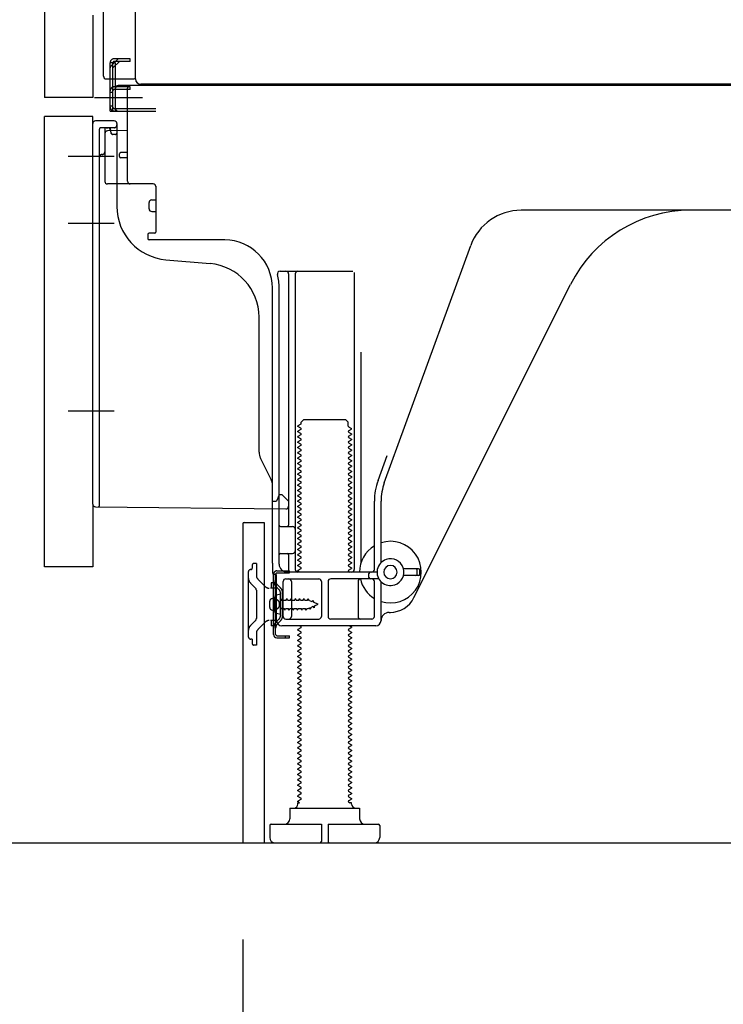
# Model space of a CAD drawing. Extents: x 84007 to 110129, y -32850 to -24450.
# Drawn here: x 106592 to 106854, y -31057 to -30690 of the extents above; entities that cross this region are included whole.
import ezdxf

# ---------------------------------------------------------------- set-up
doc = ezdxf.new("R2010")
doc.units = 0
doc.header["$LTSCALE"] = 50
doc.header["$MEASUREMENT"] = 0
for name, pattern in [('CENTERLINE', [30, 24, -1.5, 3, -1.5]), ('HIDDEN', [0.375, 0.25, -0.125]), ('HIDDENNEW0', [4.5, 3, -1.5]), ('PHANTOM', [2.5, 1.25, -0.25, 0.25, -0.25, 0.25, -0.25])]:
    doc.linetypes.add(name, pattern=pattern)
doc.layers.get('0').update_dxf_attribs({"linetype": 'CONTINUOUS'})
for name, color, linetype in [('111-壁仕上', 3, 'CONTINUOUS'), ('121-キャビネット（中）', 253, 'HIDDEN'), ('150-機器', 8, 'CONTINUOUS'), ('166-寸法B', 11, 'CONTINUOUS')]:
    doc.layers.add(name, color=color, linetype=linetype)
doc.styles.add('KH001', font='txt')
doc.dimstyles.new('KH1xx030', dxfattribs={"dimscale": 30, "dimtxt": 2, "dimasz": 0.6, "dimexe": 0.3, "dimexo": 1.2, "dimgap": 0.5, "dimtad": 3, "dimdec": 1, "dimdsep": 46, "dimlunit": 6, "dimtxsty": 'KH001', "dimblk": 'DOT', "dimcen": 1, "dimdle": 1, "dimclrd": 256, "dimclre": 256, "dimclrt": 256, "dimadec": 0, "dimazin": 0, "dimtfac": 1, "dimtdec": 1, "dimtix": 1, "dimtmove": 2, "dimatfit": 3, "dimldrblk": 'CLOSEDBLANK', "dimfxl": 1, "dimtolj": 1, "dimtzin": 0, "dimlwd": -1, "dimlwe": -1, "dimarcsym": 0})

# ---------------------------------------------------------------- blocks, each defined once
blk = doc.blocks.new('_Dot')
at = {"color": 0, "linetype": 'ByBlock', "lineweight": -2}
blk.add_line((-0.5, 0), (-1, 0), dxfattribs=at)
at = {"color": 0, "linetype": 'ByBlock', "const_width": 0.5}
blk.add_lwpolyline([(-0.25, 0, 1), (0.25, 0, 1)], format="xyb", close=True, dxfattribs=at)
blk = doc.blocks.new('*D138')
at = {"layer": '166-寸法B', "transparency": 16777216}
for p, q in [((106674.78, -31032.95), (106674.78, -31663.31)), ((107240.78, -31068.95), (107240.78, -31663.31)), ((107222.78, -31654.31), (106692.78, -31654.31))]:
    blk.add_line(p, q, dxfattribs=at)
at = {"layer": '166-寸法B', "transparency": 16777216, "xscale": 18, "yscale": 18, "zscale": 18, "rotation": 180}
blk.add_blockref('_Dot', (106674.78, -31654.31), dxfattribs=at)
at = {"layer": '166-寸法B', "transparency": 16777216, "xscale": 18, "yscale": 18, "zscale": 18}
blk.add_blockref('_Dot', (107240.78, -31654.31), dxfattribs=at)
at = {"layer": '166-寸法B', "transparency": 16777216, "insert": (106957.78, -31609.31), "char_height": 60, "attachment_point": 5, "style": 'KH001'}
blk.add_mtext('\\A1;566', dxfattribs=at)
blk = doc.blocks.new('_ClosedBlank')
at = {"color": 0, "linetype": 'ByBlock', "lineweight": -2}
for p, q in [((-1, 0.167), (0, 0)), ((-1, 0.167), (-1, -0.167)), ((0, 0), (-1, -0.167))]:
    blk.add_line(p, q, dxfattribs=at)
blk = doc.blocks.new('*D146')
at = {"layer": '166-寸法B', "transparency": 16777216}
for p, q in [((106829.78, -29576.95), (106141.2, -29576.95)), ((106150.2, -30978.95), (106150.2, -29594.95)), ((106555.31, -30996.95), (106141.2, -30996.95))]:
    blk.add_line(p, q, dxfattribs=at)
at = {"layer": '166-寸法B', "transparency": 16777216, "xscale": 18, "yscale": 18, "zscale": 18}
for p, rotation in [((106150.2, -29576.95), 90), ((106150.2, -30996.95), 270)]:
    blk.add_blockref('_Dot', p, dxfattribs=dict(at, rotation=rotation))
at = {"layer": '166-寸法B', "transparency": 16777216, "insert": (106099.89, -30286.95), "char_height": 60, "attachment_point": 5, "rotation": 90, "style": 'KH001'}
blk.add_mtext('\\A1;1,420(1470)', dxfattribs=at)
blk = doc.blocks.new('*D148')
at = {"layer": '166-寸法B', "transparency": 16777216}
for p, q in [((106564.78, -30893.95), (106411.2, -30893.95)), ((106420.2, -30978.95), (106420.2, -30911.95)), ((106555.31, -30996.95), (106411.2, -30996.95)), ((106420.2, -30996.95), (106420.2, -31335.33))]:
    blk.add_line(p, q, dxfattribs=at)
at = {"layer": '166-寸法B', "transparency": 16777216, "xscale": 18, "yscale": 18, "zscale": 18}
for p, rotation in [((106420.2, -30893.95), 90), ((106420.2, -30996.95), 270)]:
    blk.add_blockref('_Dot', p, dxfattribs=dict(at, rotation=rotation))
at = {"layer": '166-寸法B', "transparency": 16777216, "insert": (106370.19, -31177.29), "char_height": 60, "attachment_point": 5, "rotation": 90, "style": 'KH001'}
blk.add_mtext('\\A1;103(153)', dxfattribs=at)
blk = doc.blocks.new('*D149')
at = {"layer": '166-寸法B', "transparency": 16777216}
for p, q in [((106554.78, -30176.95), (106411.2, -30176.95)), ((106420.2, -30875.95), (106420.2, -30194.95)), ((106564.78, -30893.95), (106411.2, -30893.95))]:
    blk.add_line(p, q, dxfattribs=at)
at = {"layer": '166-寸法B', "transparency": 16777216, "xscale": 18, "yscale": 18, "zscale": 18}
for p, rotation in [((106420.2, -30176.95), 90), ((106420.2, -30893.95), 270)]:
    blk.add_blockref('_Dot', p, dxfattribs=dict(at, rotation=rotation))
at = {"layer": '166-寸法B', "transparency": 16777216, "insert": (106375.2, -30535.45), "char_height": 60, "attachment_point": 5, "rotation": 90, "style": 'KH001'}
blk.add_mtext('\\A1;717', dxfattribs=at)

msp = doc.modelspace()

# ---------------------------------------------------------------- linework, layer by layer
at = {"layer": '111-壁仕上', "ltscale": 2}
msp.add_lwpolyline([(106425.28, -30996.95), (107240.78, -30996.95), (107240.78, -28596.95), (106425.28, -28596.95)], dxfattribs=at)
at = {"layer": '121-キャビネット（中）', "linetype": 'Continuous', "ltscale": 2}
msp.add_line((106693.78, -30996.95), (107240.78, -30996.95), dxfattribs=at)
at = {"layer": '150-機器', "color": 13, "linetype": 'Continuous'}
for p, q in [((106634.75, -30711.96), (106634.75, -30185.46)), ((106600.78, -30211.95), (106600.78, -30718.95)), ((106622.78, -30710.95), (106622.78, -30559.4)), ((106623.78, -30711.95), (106634.28, -30711.95)), ((106625.28, -30723.95), (106625.28, -30711.95)), ((106626.28, -30723.95), (106626.28, -30711.95)), ((106627.28, -30723.95), (106627.28, -30711.95)), ((106632.78, -30714.95), (106627.28, -30714.95)), ((106627.28, -30722.95), (106627.28, -30715.45)), ((106632.78, -30715.95), (106627.28, -30715.95)), ((106632.78, -30714.45), (106628.28, -30714.45)), ((106631.78, -30750.15), (106631.78, -30715.45)), ((107166.78, -30714.45), (106632.78, -30714.45)), ((106632.78, -30715.95), (106632.78, -30714.95)), ((107168.91, -30713.96), (106636.75, -30713.96)), ((106625.28, -30721.95), (106626.28, -30721.95)), ((106627.28, -30722.95), (106642.28, -30722.95)), ((106600.78, -30893.95), (106600.78, -30725.95)), ((106625.28, -30723.95), (106627.28, -30723.95)), ((106626.78, -30723.95), (106642.28, -30723.95)), ((106628.28, -30723.95), (106631.78, -30723.95)), ((106618.78, -30870.56), (106618.78, -30728.65)), ((106626.78, -30727.65), (106619.78, -30727.65)), ((106627.78, -30728.65), (106627.78, -30759.49)), ((106623.29, -30732.38), (106623.29, -30750.15)), ((106631.78, -30731.15), (106624.26, -30731.38)), ((106625.42, -30730.99), (106625.49, -30731.36)), ((106628.78, -30740.95), (106628.78, -30739.95)), ((106631.78, -30739.45), (106629.28, -30739.45)), ((106631.78, -30741.45), (106629.28, -30741.45)), ((106623.28, -30747.33), (106623.28, -30750.44)), ((106641.29, -30751.15), (106624.29, -30751.15)), ((106642.29, -30752.02), (106642.29, -30769.15)), ((106639.79, -30760.41), (106639.79, -30758.11)), ((106640.79, -30757.11), (106642.29, -30757.11)), ((106640.79, -30761.41), (106642.29, -30761.41)), ((106899.78, -30760.95), (106778.51, -30760.95)), ((106639.29, -30769.95), (106639.29, -30771.45)), ((106641.99, -30769.45), (106639.79, -30769.45)), ((106668.06, -30771.95), (106639.79, -30771.95)), ((106727.49, -30862.64), (106759.71, -30774.11)), ((106646.05, -30779.42), (106662.52, -30780.85)), ((106688.63, -30783.7), (106715.79, -30783.7)), ((106691.79, -30784.7), (106691.79, -30878.45)), ((106694.29, -30784.7), (106694.29, -30894.95)), ((106716.29, -30784.2), (106716.29, -30894.95)), ((106738.55, -30905.42), (106796.97, -30788.59)), ((106685.78, -30892.54), (106685.78, -30789.95)), ((106688.28, -30892.95), (106688.28, -30789.95)), ((106680.78, -30851.22), (106680.78, -30800.78)), ((106718.79, -30813.93), (106718.79, -30892.6)), ((106696.37, -30840.7), (106695.28, -30841.33)), ((106696.51, -30839.95), (106697.51, -30838.95)), ((106696.51, -30840.45), (106696.51, -30839.95)), ((106697.51, -30838.95), (106713.06, -30838.95)), ((106714.06, -30839.95), (106713.06, -30838.95)), ((106714.06, -30841.45), (106714.06, -30839.95)), ((106695.28, -30841.58), (106695.28, -30841.33)), ((106696.37, -30842.2), (106695.28, -30841.58)), ((106696.37, -30842.7), (106695.28, -30843.33)), ((106695.28, -30843.58), (106695.28, -30843.33)), ((106696.37, -30844.2), (106695.28, -30843.58)), ((106714.2, -30841.7), (106715.28, -30842.33)), ((106714.2, -30843.2), (106715.28, -30842.58)), ((106714.2, -30843.7), (106715.28, -30844.33)), ((106714.2, -30845.2), (106715.28, -30844.58)), ((106715.28, -30842.58), (106715.28, -30842.33)), ((106715.28, -30844.33), (106715.28, -30844.58)), ((106696.37, -30844.7), (106695.28, -30845.33)), ((106695.28, -30845.58), (106695.28, -30845.33)), ((106696.37, -30846.2), (106695.28, -30845.58)), ((106696.37, -30846.7), (106695.28, -30847.33)), ((106695.28, -30847.58), (106695.28, -30847.33)), ((106696.37, -30848.2), (106695.28, -30847.58)), ((106714.2, -30845.7), (106715.28, -30846.33)), ((106714.2, -30847.2), (106715.28, -30846.58)), ((106714.2, -30847.7), (106715.28, -30848.33)), ((106715.28, -30846.33), (106715.28, -30846.58)), ((106696.37, -30848.7), (106695.28, -30849.33)), ((106695.28, -30849.58), (106695.28, -30849.33)), ((106696.37, -30850.2), (106695.28, -30849.58)), ((106696.37, -30850.7), (106695.28, -30851.33)), ((106695.28, -30851.58), (106695.28, -30851.33)), ((106696.37, -30852.2), (106695.28, -30851.58)), ((106714.2, -30849.2), (106715.28, -30848.58)), ((106714.2, -30849.7), (106715.28, -30850.33)), ((106714.2, -30851.2), (106715.28, -30850.58)), ((106714.2, -30851.7), (106715.28, -30852.33)), ((106715.28, -30848.33), (106715.28, -30848.58)), ((106715.28, -30850.33), (106715.28, -30850.58)), ((106685.26, -30861.35), (106681.31, -30853.46)), ((106696.37, -30852.7), (106695.28, -30853.33)), ((106695.28, -30853.58), (106695.28, -30853.33)), ((106696.37, -30854.2), (106695.28, -30853.58)), ((106696.37, -30854.7), (106695.28, -30855.33)), ((106695.28, -30855.58), (106695.28, -30855.33)), ((106696.37, -30856.2), (106695.28, -30855.58)), ((106714.2, -30853.2), (106715.28, -30852.58)), ((106714.2, -30853.7), (106715.28, -30854.33)), ((106714.2, -30855.2), (106715.28, -30854.58)), ((106715.28, -30852.33), (106715.28, -30852.58)), ((106715.28, -30854.33), (106715.28, -30854.58)), ((106725.14, -30861.78), (106728.53, -30852.46)), ((106696.37, -30856.7), (106695.28, -30857.33)), ((106695.28, -30857.58), (106695.28, -30857.33)), ((106696.37, -30858.2), (106695.28, -30857.58)), ((106696.37, -30858.7), (106695.28, -30859.33)), ((106714.2, -30855.7), (106715.28, -30856.33)), ((106714.2, -30857.2), (106715.28, -30856.58)), ((106714.2, -30857.7), (106715.28, -30858.33)), ((106714.2, -30859.2), (106715.28, -30858.58)), ((106715.28, -30856.33), (106715.28, -30856.58)), ((106715.28, -30858.33), (106715.28, -30858.58)), ((106695.28, -30859.58), (106695.28, -30859.33)), ((106696.37, -30860.2), (106695.28, -30859.58)), ((106696.37, -30860.7), (106695.28, -30861.33)), ((106695.28, -30861.58), (106695.28, -30861.33)), ((106696.37, -30862.2), (106695.28, -30861.58)), ((106696.37, -30862.7), (106695.28, -30863.33)), ((106714.2, -30859.7), (106715.28, -30860.33)), ((106714.2, -30861.2), (106715.28, -30860.58)), ((106714.2, -30861.7), (106715.28, -30862.33)), ((106714.2, -30863.2), (106715.28, -30862.58)), ((106715.28, -30860.33), (106715.28, -30860.58)), ((106715.28, -30862.33), (106715.28, -30862.58)), ((106685.78, -30869.45), (106685.78, -30863.58)), ((106695.28, -30863.58), (106695.28, -30863.33)), ((106696.37, -30864.2), (106695.28, -30863.58)), ((106696.37, -30864.7), (106695.28, -30865.33)), ((106695.28, -30865.58), (106695.28, -30865.33)), ((106696.37, -30866.2), (106695.28, -30865.58)), ((106714.2, -30863.7), (106715.28, -30864.33)), ((106714.2, -30865.2), (106715.28, -30864.58)), ((106714.2, -30865.7), (106715.28, -30866.33)), ((106714.2, -30867.2), (106715.28, -30866.58)), ((106715.28, -30864.33), (106715.28, -30864.58)), ((106715.28, -30866.33), (106715.28, -30866.58)), ((106685.78, -30869.45), (106687.28, -30869.45)), ((106687.74, -30868.3), (106687.28, -30869.45)), ((106688.28, -30866.95), (106687.74, -30868.3)), ((106688.28, -30866.95), (106689.28, -30866.95)), ((106689.28, -30866.95), (106691.78, -30869.45)), ((106691.78, -30869.45), (106691.78, -30871.39)), ((106696.37, -30866.7), (106695.28, -30867.33)), ((106695.28, -30867.58), (106695.28, -30867.33)), ((106696.37, -30868.2), (106695.28, -30867.58)), ((106696.37, -30868.7), (106695.28, -30869.33)), ((106695.28, -30869.58), (106695.28, -30869.33)), ((106696.37, -30870.2), (106695.28, -30869.58)), ((106714.2, -30867.7), (106715.28, -30868.33)), ((106714.2, -30869.2), (106715.28, -30868.58)), ((106714.2, -30869.7), (106715.28, -30870.33)), ((106715.28, -30868.33), (106715.28, -30868.58)), ((106723.79, -30894.95), (106723.79, -30869.48)), ((106726.29, -30892.38), (106726.29, -30869.48)), ((106619.77, -30871.56), (106690.77, -30872.39)), ((106696.37, -30870.7), (106695.28, -30871.33)), ((106695.28, -30871.58), (106695.28, -30871.33)), ((106696.37, -30872.2), (106695.28, -30871.58)), ((106696.37, -30872.7), (106695.28, -30873.33)), ((106695.28, -30873.58), (106695.28, -30873.33)), ((106696.37, -30874.2), (106695.28, -30873.58)), ((106714.2, -30871.2), (106715.28, -30870.58)), ((106714.2, -30871.7), (106715.28, -30872.33)), ((106714.2, -30873.2), (106715.28, -30872.58)), ((106714.2, -30873.7), (106715.28, -30874.33)), ((106715.28, -30870.33), (106715.28, -30870.58)), ((106715.28, -30872.33), (106715.28, -30872.58)), ((106675.28, -30877.45), (106682.68, -30877.45)), ((106682.68, -30877.45), (106682.68, -30996.95)), ((106696.37, -30874.7), (106695.28, -30875.33)), ((106695.28, -30875.58), (106695.28, -30875.33)), ((106696.37, -30876.2), (106695.28, -30875.58)), ((106696.37, -30876.7), (106695.28, -30877.33)), ((106695.28, -30877.58), (106695.28, -30877.33)), ((106696.37, -30878.2), (106695.28, -30877.58)), ((106714.2, -30875.2), (106715.28, -30874.58)), ((106714.2, -30875.7), (106715.28, -30876.33)), ((106714.2, -30877.2), (106715.28, -30876.58)), ((106715.28, -30874.33), (106715.28, -30874.58)), ((106715.28, -30876.33), (106715.28, -30876.58)), ((106674.78, -30877.95), (106674.78, -30996.95)), ((106688.78, -30878.95), (106693.29, -30878.95)), ((106696.37, -30878.7), (106695.28, -30879.33)), ((106695.28, -30879.58), (106695.28, -30879.33)), ((106696.37, -30880.2), (106695.28, -30879.58)), ((106696.37, -30880.7), (106695.28, -30881.33)), ((106714.2, -30877.7), (106715.28, -30878.33)), ((106714.2, -30879.2), (106715.28, -30878.58)), ((106714.2, -30879.7), (106715.28, -30880.33)), ((106714.2, -30881.2), (106715.28, -30880.58)), ((106715.28, -30878.33), (106715.28, -30878.58)), ((106715.28, -30880.33), (106715.28, -30880.58)), ((106688.28, -30885.95), (106688.28, -30881.95)), ((106695.28, -30881.58), (106695.28, -30881.33)), ((106696.37, -30882.2), (106695.28, -30881.58)), ((106696.37, -30882.7), (106695.28, -30883.33)), ((106695.28, -30883.58), (106695.28, -30883.33)), ((106696.37, -30884.2), (106695.28, -30883.58)), ((106696.37, -30884.7), (106695.28, -30885.33)), ((106714.2, -30881.7), (106715.28, -30882.33)), ((106714.2, -30883.2), (106715.28, -30882.58)), ((106714.2, -30883.7), (106715.28, -30884.33)), ((106714.2, -30885.2), (106715.28, -30884.58)), ((106715.28, -30882.33), (106715.28, -30882.58)), ((106715.28, -30884.33), (106715.28, -30884.58)), ((106695.28, -30885.58), (106695.28, -30885.33)), ((106696.37, -30886.2), (106695.28, -30885.58)), ((106696.37, -30886.7), (106695.28, -30887.33)), ((106695.28, -30887.58), (106695.28, -30887.33)), ((106696.37, -30888.2), (106695.28, -30887.58)), ((106714.2, -30885.7), (106715.28, -30886.33)), ((106714.2, -30887.2), (106715.28, -30886.58)), ((106714.2, -30887.7), (106715.28, -30888.33)), ((106714.2, -30889.2), (106715.28, -30888.58)), ((106715.28, -30886.33), (106715.28, -30886.58)), ((106715.28, -30888.33), (106715.28, -30888.58)), ((106688.78, -30888.95), (106693.29, -30888.95)), ((106691.79, -30889.45), (106691.79, -30895.45)), ((106696.37, -30888.7), (106695.28, -30889.33)), ((106695.28, -30889.58), (106695.28, -30889.33)), ((106696.37, -30890.2), (106695.28, -30889.58)), ((106696.37, -30890.7), (106695.28, -30891.33)), ((106695.28, -30891.58), (106695.28, -30891.33)), ((106696.37, -30892.2), (106695.28, -30891.58)), ((106714.2, -30889.7), (106715.28, -30890.33)), ((106714.2, -30891.2), (106715.28, -30890.58)), ((106714.2, -30891.7), (106715.28, -30892.33)), ((106715.28, -30890.33), (106715.28, -30890.58)), ((106715.28, -30892.33), (106715.28, -30892.58)), ((106685.78, -30892.54), (106685.78, -30896.15)), ((106724.78, -30895.95), (106691.28, -30895.95)), ((106696.37, -30892.7), (106695.28, -30893.33)), ((106695.28, -30893.58), (106695.28, -30893.33)), ((106696.37, -30894.2), (106695.28, -30893.58)), ((106696.37, -30894.7), (106695.28, -30895.33)), ((106695.28, -30895.58), (106695.28, -30895.33)), ((106695.93, -30895.95), (106695.28, -30895.58)), ((106714.2, -30893.2), (106715.28, -30892.58)), ((106714.2, -30893.7), (106715.28, -30894.33)), ((106714.2, -30895.2), (106715.28, -30894.58)), ((106714.2, -30895.7), (106714.64, -30895.95)), ((106715.28, -30894.33), (106715.28, -30894.58)), ((106740.28, -30894.7), (106734.63, -30894.7)), ((106739.78, -30896.7), (106739.78, -30895.2)), ((106740.78, -30896.7), (106740.78, -30895.2)), ((106686.18, -30919.15), (106686.18, -30896.75)), ((106686.18, -30896.75), (106686.98, -30896.75)), ((106686.28, -30896.65), (106686.78, -30896.65)), ((106686.98, -30899.11), (106686.98, -30896.75)), ((106686.98, -30916.79), (106686.98, -30899.11)), ((106687.28, -30913.95), (106687.28, -30897.15)), ((106689.78, -30912.45), (106689.78, -30899.45)), ((106690.78, -30898.45), (106703.04, -30898.45)), ((106692.86, -30899.45), (106692.86, -30912.45)), ((106704.04, -30899.45), (106704.04, -30912.45)), ((106706.54, -30899.45), (106706.54, -30912.45)), ((106725.45, -30898.45), (106707.54, -30898.45)), ((106717.72, -30899.45), (106717.72, -30912.45)), ((106721.78, -30897.95), (106721.78, -30896.45)), ((106723.79, -30912.45), (106723.79, -30899.45)), ((106726.29, -30913.95), (106726.29, -30899.52)), ((106740.28, -30897.2), (106734.63, -30897.2)), ((106684.78, -30909.1), (106684.78, -30906.8)), ((106685.78, -30905.8), (106687.28, -30905.8)), ((106688.78, -30904.2), (106686.83, -30904.7)), ((106688.78, -30911.7), (106688.78, -30904.2)), ((106685.78, -30910.1), (106687.28, -30910.1)), ((106688.78, -30911.7), (106686.83, -30911.2)), ((106690.78, -30913.45), (106703.04, -30913.45)), ((106722.79, -30913.45), (106707.54, -30913.45)), ((106729.29, -30910.95), (106729.78, -30910.95)), ((106686.98, -30919.15), (106686.98, -30916.79)), ((106724.29, -30915.95), (106689.28, -30915.95)), ((106696.37, -30916.7), (106695.28, -30917.33)), ((106695.28, -30917.58), (106695.28, -30917.33)), ((106696.37, -30918.2), (106695.28, -30917.58)), ((106696.37, -30916.2), (106695.93, -30915.95)), ((106714.2, -30917.2), (106715.28, -30916.58)), ((106714.2, -30917.7), (106715.28, -30918.33)), ((106714.64, -30915.95), (106715.28, -30916.33)), ((106715.28, -30916.33), (106715.28, -30916.58)), ((106687.48, -30919.65), (106692.18, -30919.65)), ((106687.48, -30920.45), (106692.18, -30920.45)), ((106690.68, -30920.45), (106690.68, -30919.65)), ((106692.18, -30920.45), (106692.18, -30919.65)), ((106696.37, -30918.7), (106695.28, -30919.33)), ((106695.28, -30919.58), (106695.28, -30919.33)), ((106696.37, -30920.2), (106695.28, -30919.58)), ((106696.37, -30920.7), (106695.28, -30921.33)), ((106695.28, -30921.58), (106695.28, -30921.33)), ((106696.37, -30922.2), (106695.28, -30921.58)), ((106714.2, -30919.2), (106715.28, -30918.58)), ((106714.2, -30919.7), (106715.28, -30920.33)), ((106714.2, -30921.2), (106715.28, -30920.58)), ((106714.2, -30921.7), (106715.28, -30922.33)), ((106715.28, -30918.33), (106715.28, -30918.58)), ((106715.28, -30920.33), (106715.28, -30920.58)), ((106696.37, -30922.7), (106695.28, -30923.33)), ((106695.28, -30923.58), (106695.28, -30923.33)), ((106696.37, -30924.2), (106695.28, -30923.58)), ((106696.37, -30924.7), (106695.28, -30925.33)), ((106695.28, -30925.58), (106695.28, -30925.33)), ((106714.2, -30923.2), (106715.28, -30922.58)), ((106714.2, -30923.7), (106715.28, -30924.33)), ((106714.2, -30925.2), (106715.28, -30924.58)), ((106715.28, -30922.33), (106715.28, -30922.58)), ((106715.28, -30924.33), (106715.28, -30924.58)), ((106696.37, -30926.2), (106695.28, -30925.58)), ((106696.37, -30926.7), (106695.28, -30927.33)), ((106695.28, -30927.58), (106695.28, -30927.33)), ((106696.37, -30928.2), (106695.28, -30927.58)), ((106696.37, -30928.7), (106695.28, -30929.33)), ((106714.2, -30925.7), (106715.28, -30926.33)), ((106714.2, -30927.2), (106715.28, -30926.58)), ((106714.2, -30927.7), (106715.28, -30928.33)), ((106714.2, -30929.2), (106715.28, -30928.58)), ((106715.28, -30926.33), (106715.28, -30926.58)), ((106715.28, -30928.33), (106715.28, -30928.58)), ((106695.28, -30929.58), (106695.28, -30929.33)), ((106696.37, -30930.2), (106695.28, -30929.58)), ((106696.37, -30930.7), (106695.28, -30931.33)), ((106695.28, -30931.58), (106695.28, -30931.33)), ((106696.37, -30932.2), (106695.28, -30931.58)), ((106696.37, -30932.7), (106695.28, -30933.33)), ((106714.2, -30929.7), (106715.28, -30930.33)), ((106714.2, -30931.2), (106715.28, -30930.58)), ((106714.2, -30931.7), (106715.28, -30932.33)), ((106714.2, -30933.2), (106715.28, -30932.58)), ((106715.28, -30930.33), (106715.28, -30930.58)), ((106715.28, -30932.33), (106715.28, -30932.58)), ((106695.28, -30933.58), (106695.28, -30933.33)), ((106696.37, -30934.2), (106695.28, -30933.58)), ((106696.37, -30934.7), (106695.28, -30935.33)), ((106695.28, -30935.58), (106695.28, -30935.33)), ((106696.37, -30936.2), (106695.28, -30935.58)), ((106714.2, -30933.7), (106715.28, -30934.33)), ((106714.2, -30935.2), (106715.28, -30934.58)), ((106714.2, -30935.7), (106715.28, -30936.33)), ((106715.28, -30934.33), (106715.28, -30934.58)), ((106715.28, -30936.33), (106715.28, -30936.58)), ((106696.37, -30936.7), (106695.28, -30937.33)), ((106695.28, -30937.58), (106695.28, -30937.33)), ((106696.37, -30938.2), (106695.28, -30937.58)), ((106696.37, -30938.7), (106695.28, -30939.33)), ((106695.28, -30939.58), (106695.28, -30939.33)), ((106696.37, -30940.2), (106695.28, -30939.58)), ((106714.2, -30937.2), (106715.28, -30936.58)), ((106714.2, -30937.7), (106715.28, -30938.33)), ((106714.2, -30939.2), (106715.28, -30938.58)), ((106714.2, -30939.7), (106715.28, -30940.33)), ((106715.28, -30938.33), (106715.28, -30938.58)), ((106696.37, -30940.7), (106695.28, -30941.33)), ((106695.28, -30941.58), (106695.28, -30941.33)), ((106696.37, -30942.2), (106695.28, -30941.58)), ((106696.37, -30942.7), (106695.28, -30943.33)), ((106695.28, -30943.58), (106695.28, -30943.33)), ((106696.37, -30944.2), (106695.28, -30943.58)), ((106714.2, -30941.2), (106715.28, -30940.58)), ((106714.2, -30941.7), (106715.28, -30942.33)), ((106714.2, -30943.2), (106715.28, -30942.58)), ((106714.2, -30943.7), (106715.28, -30944.33)), ((106715.28, -30940.33), (106715.28, -30940.58)), ((106715.28, -30942.33), (106715.28, -30942.58)), ((106696.37, -30944.7), (106695.28, -30945.33)), ((106695.28, -30945.58), (106695.28, -30945.33)), ((106696.37, -30946.2), (106695.28, -30945.58)), ((106696.37, -30946.7), (106695.28, -30947.33)), ((106695.28, -30947.58), (106695.28, -30947.33)), ((106714.2, -30945.2), (106715.28, -30944.58)), ((106714.2, -30945.7), (106715.28, -30946.33)), ((106714.2, -30947.2), (106715.28, -30946.58)), ((106715.28, -30944.33), (106715.28, -30944.58)), ((106715.28, -30946.33), (106715.28, -30946.58)), ((106696.37, -30948.2), (106695.28, -30947.58)), ((106696.37, -30948.7), (106695.28, -30949.33)), ((106695.28, -30949.58), (106695.28, -30949.33)), ((106696.37, -30950.2), (106695.28, -30949.58)), ((106696.37, -30950.7), (106695.28, -30951.33)), ((106714.2, -30947.7), (106715.28, -30948.33)), ((106714.2, -30949.2), (106715.28, -30948.58)), ((106714.2, -30949.7), (106715.28, -30950.33)), ((106714.2, -30951.2), (106715.28, -30950.58)), ((106715.28, -30948.33), (106715.28, -30948.58)), ((106715.28, -30950.33), (106715.28, -30950.58)), ((106695.28, -30951.58), (106695.28, -30951.33)), ((106696.37, -30952.2), (106695.28, -30951.58)), ((106696.37, -30952.7), (106695.28, -30953.33)), ((106695.28, -30953.58), (106695.28, -30953.33)), ((106696.37, -30954.2), (106695.28, -30953.58)), ((106696.37, -30954.7), (106695.28, -30955.33)), ((106714.2, -30951.7), (106715.28, -30952.33)), ((106714.2, -30953.2), (106715.28, -30952.58)), ((106714.2, -30953.7), (106715.28, -30954.33)), ((106714.2, -30955.2), (106715.28, -30954.58)), ((106715.28, -30952.33), (106715.28, -30952.58)), ((106715.28, -30954.33), (106715.28, -30954.58)), ((106695.28, -30955.58), (106695.28, -30955.33)), ((106696.37, -30956.2), (106695.28, -30955.58)), ((106696.37, -30956.7), (106695.28, -30957.33)), ((106695.28, -30957.58), (106695.28, -30957.33)), ((106696.37, -30958.2), (106695.28, -30957.58)), ((106714.2, -30955.7), (106715.28, -30956.33)), ((106714.2, -30957.2), (106715.28, -30956.58)), ((106714.2, -30957.7), (106715.28, -30958.33)), ((106715.28, -30956.33), (106715.28, -30956.58)), ((106715.28, -30958.33), (106715.28, -30958.58)), ((106696.37, -30958.7), (106695.28, -30959.33)), ((106695.28, -30959.58), (106695.28, -30959.33)), ((106696.37, -30960.2), (106695.28, -30959.58)), ((106696.37, -30960.7), (106695.28, -30961.33)), ((106695.28, -30961.58), (106695.28, -30961.33)), ((106696.37, -30962.2), (106695.28, -30961.58)), ((106714.2, -30959.2), (106715.28, -30958.58)), ((106714.2, -30959.7), (106715.28, -30960.33)), ((106714.2, -30961.2), (106715.28, -30960.58)), ((106714.2, -30961.7), (106715.28, -30962.33)), ((106715.28, -30960.33), (106715.28, -30960.58)), ((106696.37, -30962.7), (106695.28, -30963.33)), ((106695.28, -30963.58), (106695.28, -30963.33)), ((106696.37, -30964.2), (106695.28, -30963.58)), ((106696.37, -30964.7), (106695.28, -30965.33)), ((106695.28, -30965.58), (106695.28, -30965.33)), ((106696.37, -30966.2), (106695.28, -30965.58)), ((106714.2, -30963.2), (106715.28, -30962.58)), ((106714.2, -30963.7), (106715.28, -30964.33)), ((106714.2, -30965.2), (106715.28, -30964.58)), ((106714.2, -30965.7), (106715.28, -30966.33)), ((106715.28, -30962.33), (106715.28, -30962.58)), ((106715.28, -30964.33), (106715.28, -30964.58)), ((106696.37, -30966.7), (106695.28, -30967.33)), ((106695.28, -30967.58), (106695.28, -30967.33)), ((106696.37, -30968.2), (106695.28, -30967.58)), ((106696.37, -30968.7), (106695.28, -30969.33)), ((106695.28, -30969.58), (106695.28, -30969.33)), ((106714.2, -30967.2), (106715.28, -30966.58)), ((106714.2, -30967.7), (106715.28, -30968.33)), ((106714.2, -30969.2), (106715.28, -30968.58)), ((106715.28, -30966.33), (106715.28, -30966.58)), ((106715.28, -30968.33), (106715.28, -30968.58)), ((106696.37, -30970.2), (106695.28, -30969.58)), ((106696.37, -30970.7), (106695.28, -30971.33)), ((106695.28, -30971.58), (106695.28, -30971.33)), ((106696.37, -30972.2), (106695.28, -30971.58)), ((106696.37, -30972.7), (106695.28, -30973.33)), ((106714.2, -30969.7), (106715.28, -30970.33)), ((106714.2, -30971.2), (106715.28, -30970.58)), ((106714.2, -30971.7), (106715.28, -30972.33)), ((106714.2, -30973.2), (106715.28, -30972.58)), ((106715.28, -30970.33), (106715.28, -30970.58)), ((106715.28, -30972.33), (106715.28, -30972.58)), ((106695.28, -30973.58), (106695.28, -30973.33)), ((106696.37, -30974.2), (106695.28, -30973.58)), ((106696.37, -30974.7), (106695.28, -30975.33)), ((106695.28, -30975.58), (106695.28, -30975.33)), ((106696.37, -30976.2), (106695.28, -30975.58)), ((106696.37, -30976.7), (106695.28, -30977.33)), ((106714.2, -30973.7), (106715.28, -30974.33)), ((106714.2, -30975.2), (106715.28, -30974.58)), ((106714.2, -30975.7), (106715.28, -30976.33)), ((106714.2, -30977.2), (106715.28, -30976.58)), ((106715.28, -30974.33), (106715.28, -30974.58)), ((106715.28, -30976.33), (106715.28, -30976.58)), ((106695.28, -30977.58), (106695.28, -30977.33)), ((106696.37, -30978.2), (106695.28, -30977.58)), ((106696.37, -30978.7), (106695.28, -30979.33)), ((106695.28, -30979.58), (106695.28, -30979.33)), ((106696.37, -30980.2), (106695.28, -30979.58)), ((106714.2, -30977.7), (106715.28, -30978.33)), ((106714.2, -30979.2), (106715.28, -30978.58)), ((106714.2, -30979.7), (106715.28, -30980.33)), ((106715.28, -30978.33), (106715.28, -30978.58)), ((106715.28, -30980.33), (106715.28, -30980.58)), ((106692.28, -30983.95), (106718.28, -30983.95)), ((106692.28, -30983.95), (106692.28, -30987.95)), ((106696.37, -30980.7), (106695.28, -30981.33)), ((106695.28, -30981.58), (106695.28, -30981.33)), ((106695.93, -30981.95), (106695.28, -30981.58)), ((106695.28, -30982.45), (106695.28, -30981.95)), ((106695.28, -30981.95), (106695.93, -30981.95)), ((106714.2, -30981.2), (106715.28, -30980.58)), ((106714.2, -30981.7), (106714.63, -30981.95)), ((106715.28, -30981.95), (106714.63, -30981.95)), ((106715.28, -30982.45), (106715.28, -30981.95)), ((106718.28, -30983.95), (106718.28, -30987.95)), ((106684.78, -30990.45), (106684.78, -30994.95)), ((106685.28, -30989.95), (106704.03, -30989.95)), ((106704.03, -30989.95), (106704.03, -30996.45)), ((106706.53, -30989.95), (106706.53, -30996.45)), ((106706.53, -30989.95), (106725.28, -30989.95)), ((106725.78, -30990.45), (106725.78, -30994.95)), ((106674.78, -30996.95), (106682.68, -30996.95)), ((106686.78, -30996.95), (106723.78, -30996.95))]:
    msp.add_line(p, q, dxfattribs=at)
at = {"layer": '150-機器', "color": 13, "linetype": 'PHANTOM'}
for p, q in [((106618.78, -30688.24), (106618.78, -30718.95)), ((106618.78, -30718.95), (106600.78, -30718.95)), ((106618.78, -30725.95), (106600.78, -30725.95)), ((106618.78, -30728.65), (106618.78, -30725.95)), ((106618.78, -30870.56), (106618.78, -30893.95)), ((106618.78, -30893.95), (106600.78, -30893.95))]:
    msp.add_line(p, q, dxfattribs=at)
at = {"layer": '150-機器', "color": 13, "linetype": 'HIDDENNEW0'}
for p, q in [((106625.58, -30707.16), (106627.99, -30704.74)), ((106632.78, -30704.45), (106626.78, -30704.45)), ((106632.78, -30705.45), (106632.78, -30704.45)), ((106627.28, -30705.95), (106625.28, -30705.95)), ((106625.28, -30711.95), (106625.28, -30705.95)), ((106626.28, -30707.87), (106628.7, -30705.45)), ((106626.28, -30711.95), (106626.28, -30705.95)), ((106632.78, -30705.45), (106626.78, -30705.45)), ((106627.28, -30706.87), (106627.28, -30705.95)), ((106627.28, -30711.95), (106627.28, -30706.87)), ((106627.28, -30714.95), (106626.78, -30714.95)), ((106627.28, -30715.95), (106626.78, -30715.95)), ((106625.28, -30716.95), (106626.28, -30716.95)), ((106626.78, -30722.95), (106627.28, -30722.95)), ((106621.28, -30855.05), (106621.28, -30730.65)), ((106626.78, -30730.15), (106621.78, -30730.15)), ((106623.28, -30730.65), (106623.28, -30739.15)), ((106623.29, -30730.65), (106623.29, -30732.38)), ((106623.79, -30730.15), (106624.44, -30730.15)), ((106625.7, -30732.25), (106625.37, -30730.55)), ((106627.28, -30732.65), (106626.19, -30732.65)), ((106621.28, -30871.07), (106621.28, -30855.05)), ((106676.78, -30895.95), (106676.78, -30919.95)), ((106678.28, -30893.25), (106678.28, -30894.45)), ((106679.78, -30892.75), (106678.78, -30892.75)), ((106679.78, -30892.75), (106679.78, -30897.13)), ((106687.48, -30895.45), (106692.18, -30895.45)), ((106692.18, -30896.25), (106692.18, -30895.45)), ((106683.19, -30901.37), (106680.37, -30898.54)), ((106687.48, -30896.25), (106692.18, -30896.25)), ((106679.49, -30901.91), (106677.66, -30900.08)), ((106679.78, -30902.62), (106679.78, -30913.29)), ((106685.28, -30901.95), (106685.11, -30901.95)), ((106687.28, -30899.95), (106685.28, -30899.95)), ((106685.28, -30899.95), (106685.28, -30901.95)), ((106687.28, -30901.95), (106685.28, -30901.95)), ((106688.2, -30902.37), (106687.06, -30901.23)), ((106688.76, -30901.8), (106687.63, -30900.66)), ((106686.54, -30905.7), (106687.44, -30906.2)), ((106688.78, -30903.78), (106688.78, -30912.12)), ((106689.28, -30906.4), (106689.31, -30906.4)), ((106689.31, -30906.4), (106689.58, -30905.75)), ((106689.58, -30903.67), (106689.58, -30912.12)), ((106689.85, -30906.4), (106689.58, -30905.75)), ((106689.85, -30906.4), (106690.9, -30906.4)), ((106690.9, -30906.4), (106691.17, -30905.75)), ((106691.44, -30906.4), (106691.17, -30905.75)), ((106691.44, -30906.4), (106692.48, -30906.4)), ((106692.48, -30906.4), (106692.75, -30905.75)), ((106693.02, -30906.4), (106692.75, -30905.75)), ((106693.02, -30906.4), (106694.07, -30906.4)), ((106694.07, -30906.4), (106694.34, -30905.75)), ((106694.61, -30906.4), (106694.34, -30905.75)), ((106694.61, -30906.4), (106695.66, -30906.4)), ((106695.66, -30906.4), (106695.93, -30905.75)), ((106696.2, -30906.4), (106695.93, -30905.75)), ((106696.2, -30906.4), (106697.25, -30906.4)), ((106697.25, -30906.4), (106697.52, -30905.75)), ((106697.79, -30906.4), (106697.52, -30905.75)), ((106697.79, -30906.4), (106698.83, -30906.4)), ((106698.83, -30906.4), (106699.1, -30905.75)), ((106699.1, -30905.75), (106699.41, -30906.55)), ((106700.59, -30907.04), (106699.41, -30906.55)), ((106700.59, -30907.04), (106700.81, -30906.43)), ((106700.81, -30906.43), (106701.19, -30907.29)), ((106687.44, -30909.7), (106686.54, -30910.2)), ((106689.28, -30909.5), (106690.1, -30909.5)), ((106690.37, -30910.15), (106690.1, -30909.5)), ((106690.37, -30910.15), (106690.64, -30909.5)), ((106690.64, -30909.5), (106691.69, -30909.5)), ((106691.96, -30910.15), (106691.69, -30909.5)), ((106691.96, -30910.15), (106692.23, -30909.5)), ((106692.23, -30909.5), (106693.28, -30909.5)), ((106693.55, -30910.15), (106693.28, -30909.5)), ((106693.55, -30910.15), (106693.82, -30909.5)), ((106693.82, -30909.5), (106694.87, -30909.5)), ((106695.13, -30910.15), (106694.87, -30909.5)), ((106695.13, -30910.15), (106695.4, -30909.5)), ((106695.4, -30909.5), (106696.45, -30909.5)), ((106696.72, -30910.15), (106696.45, -30909.5)), ((106696.72, -30910.15), (106696.99, -30909.5)), ((106696.99, -30909.5), (106698.04, -30909.5)), ((106698.31, -30910.15), (106698.04, -30909.5)), ((106698.31, -30910.15), (106698.58, -30909.5)), ((106698.58, -30909.5), (106699.04, -30909.5)), ((106699.04, -30909.5), (106699.57, -30909.28)), ((106699.85, -30909.87), (106699.57, -30909.28)), ((106700.06, -30909.08), (106699.85, -30909.87)), ((106700.06, -30909.08), (106701.01, -30908.69)), ((106701.32, -30909.26), (106701.01, -30908.69)), ((106702.78, -30907.95), (106701.19, -30907.29)), ((106701.49, -30908.49), (106701.32, -30909.26)), ((106701.49, -30908.49), (106702.78, -30907.95)), ((106679.49, -30913.99), (106677.66, -30915.82)), ((106685.28, -30913.95), (106685.11, -30913.95)), ((106687.28, -30913.95), (106685.28, -30913.95)), ((106685.28, -30913.95), (106685.28, -30915.95)), ((106688.2, -30913.54), (106687.06, -30914.67)), ((106688.76, -30914.1), (106687.63, -30915.24)), ((106683.19, -30914.54), (106680.37, -30917.36)), ((106687.28, -30915.95), (106685.28, -30915.95)), ((106678.28, -30920.95), (106677.78, -30920.95)), ((106678.28, -30920.95), (106678.28, -30922.65)), ((106679.78, -30918.77), (106679.78, -30923.15)), ((106679.78, -30923.15), (106678.78, -30923.15))]:
    msp.add_line(p, q, dxfattribs=at)
at = {"layer": '150-機器', "color": 13, "linetype": 'CENTERLINE'}
for p, q in [((106619.45, -30718.95), (106633.85, -30718.95)), ((106630.15, -30718.95), (106637.35, -30718.95)), ((106626.78, -30740.95), (106609.59, -30740.95)), ((106626.78, -30765.95), (106609.59, -30765.95)), ((106626.78, -30835.95), (106609.59, -30835.95))]:
    msp.add_line(p, q, dxfattribs=at)
at = {"layer": '150-機器', "color": 13, "linetype": 'HIDDENNEW0'}
for centre, radius, start, end in [((106626.78, -30705.95), 1.5, 90.0006, 180.0003), ((106628.7, -30705.45), 1, 90.0003, 135.0001), ((106626.28, -30707.87), 1, 135.0001, 180.0004), ((106626.78, -30705.95), 0.5, 90.0006, 180.0003), ((106626.78, -30716.45), 1.5, 90, 180.0003), ((106626.78, -30716.45), 0.5, 90.0006, 180.0003), ((106626.78, -30722.45), 1.5, 180.0003, 270), ((106626.78, -30722.45), 0.5, 180.0003, 270), ((106621.78, -30730.65), 0.5, 90, 180), ((106623.78, -30730.65), 0.5, 90, 180), ((106623.79, -30730.65), 0.5, 90, 180), ((106624.87, -30730.65), 0.5, 11.3099, 90), ((106626.78, -30729.15), 1, 270, 0), ((106626.19, -30732.15), 0.5, 191.3099, 270), ((106627.28, -30732.15), 0.5, 270, 0), ((106622.28, -30741.15), 1, 90, 180), ((106622.28, -30739.15), 1, 270, 0), ((106620.78, -30871.07), 0.5, 269.3299, 0), ((106677.78, -30895.95), 1, 90, 180), ((106677.78, -30894.45), 0.5, 270, 360), ((106678.78, -30893.25), 0.5, 90, 180), ((106687.48, -30896.75), 1.3, 90, 180), ((106679.78, -30897.96), 3, 180, 225), ((106681.78, -30897.13), 2, 180, 225), ((106689.18, -30899.11), 3, 180, 225), ((106687.48, -30896.75), 0.5, 90, 180), ((106689.18, -30899.11), 2.2, 180, 225), ((106678.78, -30902.62), 1, 0, 45), ((106684.61, -30899.95), 2, 225, 270), ((106686.78, -30903.78), 2, 0, 45), ((106686.78, -30903.78), 2.8, 0, 45), ((106686.47, -30907.95), 2, 299.1245, 60.8752), ((106689.28, -30905.9), 0.5, 180, 270), ((106689.28, -30910), 0.5, 90, 180), ((106678.78, -30913.29), 1, 315, 360), ((106684.61, -30915.95), 2, 90, 135), ((106686.78, -30912.12), 2, 315, 0), ((106686.78, -30912.12), 2.8, 315, 0), ((106679.78, -30917.94), 3, 135, 180), ((106681.78, -30918.77), 2, 135, 180), ((106689.18, -30916.79), 3, 135, 180), ((106689.18, -30916.79), 2.2, 135, 180), ((106677.78, -30919.95), 1, 180, 270), ((106678.78, -30922.65), 0.5, 180, 270)]:
    msp.add_arc(centre, radius, start, end, dxfattribs=at)
at = {"layer": '150-機器', "color": 13, "linetype": 'Continuous'}
for centre, radius, start, end in [((106623.78, -30710.95), 1, 180, 270), ((106634.28, -30711.45), 0.5, 270, 360), ((106636.75, -30711.96), 2, 180, 270), ((106628.28, -30715.45), 1, 90, 180), ((106632.78, -30715.45), 1, 90, 180), ((106649.49, -30728.95), 15, 75.1653, 90.0004), ((106690.22, -30728.77), 15, 99.022, 107.3895), ((106628.28, -30722.95), 1, 180, 270), ((106619.78, -30728.65), 1, 90, 180), ((106624.44, -30731.15), 1, 9.4625, 90.0002), ((106626.78, -30728.65), 1, 0, 90), ((106624.29, -30732.38), 1, 91.7289, 179.9931), ((106629.28, -30739.95), 0.5, 90, 180), ((106629.28, -30740.95), 0.5, 180, 270), ((106624.29, -30750.15), 1, 180, 270), ((106632.78, -30750.15), 1, 180, 270), ((106641.29, -30752.15), 1, 0, 90), ((106647.78, -30759.49), 20, 180.0003, 265.0306), ((106640.79, -30758.11), 1, 90, 180), ((106640.79, -30760.41), 1, 180, 270), ((106778.51, -30780.95), 20, 90.0004, 160.0004), ((106841.69, -30810.95), 50, 90.0004, 153.4353), ((106639.79, -30769.95), 0.5, 90, 180), ((106641.99, -30769.15), 0.3, 270, 360), ((106639.79, -30771.45), 0.5, 180, 270), ((106667.78, -30789.95), 18, 359.9997, 89.1382), ((106660.78, -30800.78), 20, 0.0003, 85.0306), ((106688.63, -30784.7), 1, 90.0085, 194.1422), ((106667.79, -30789.95), 20.5, 359.9984, 14.1321), ((106690.79, -30784.7), 1, 0, 90), ((106695.29, -30784.7), 1, 90, 180), ((106696.22, -30840.45), 0.289, 300.0581, 0.0581), ((106696.22, -30842.45), 0.289, 300, 60), ((106696.22, -30844.45), 0.289, 300, 60), ((106714.35, -30841.45), 0.289, 180.0107, 240.0107), ((106714.35, -30843.45), 0.289, 120, 240), ((106696.22, -30846.45), 0.289, 300, 60), ((106696.22, -30848.45), 0.289, 300, 60), ((106714.35, -30845.45), 0.289, 120, 240), ((106714.35, -30847.45), 0.289, 120, 240), ((106685.79, -30851.22), 5, 180.0014, 206.5664), ((106696.22, -30850.45), 0.289, 300, 60), ((106714.35, -30849.45), 0.289, 120, 240), ((106714.35, -30851.45), 0.289, 120, 240), ((106696.22, -30852.45), 0.289, 300, 60), ((106696.22, -30854.45), 0.289, 300, 60), ((106714.35, -30853.45), 0.289, 120, 240), ((106714.35, -30855.45), 0.289, 120, 240), ((106696.22, -30856.45), 0.289, 300, 60), ((106696.22, -30858.45), 0.289, 300, 60), ((106714.35, -30857.45), 0.289, 120, 240), ((106714.35, -30859.45), 0.289, 120, 240), ((106680.78, -30863.58), 5, 0.0037, 26.5687), ((106696.22, -30860.45), 0.289, 300, 60), ((106696.22, -30862.45), 0.289, 300, 60), ((106714.35, -30861.45), 0.289, 120, 240), ((106746.29, -30869.48), 22.5, 160.001, 180.001), ((106746.29, -30869.48), 20, 160.0012, 180.0012), ((106696.22, -30864.45), 0.289, 300, 60), ((106696.22, -30866.45), 0.289, 300, 60), ((106714.35, -30863.45), 0.289, 120, 240), ((106714.35, -30865.45), 0.289, 120, 240), ((106696.22, -30868.45), 0.289, 300, 60), ((106696.22, -30870.45), 0.289, 300, 60), ((106714.35, -30867.45), 0.289, 120, 240), ((106714.35, -30869.45), 0.289, 120, 240), ((106619.78, -30870.56), 1, 180.0008, 269.3307), ((106690.78, -30871.39), 1, 269.2889, 0.005), ((106696.22, -30872.45), 0.289, 300, 60), ((106714.35, -30871.45), 0.289, 120, 240), ((106714.35, -30873.45), 0.289, 120, 240), ((106675.28, -30877.95), 0.5, 90, 180), ((106696.22, -30874.45), 0.289, 300, 60), ((106696.22, -30876.45), 0.289, 300, 60), ((106714.35, -30875.45), 0.289, 120, 240), ((106714.35, -30877.45), 0.289, 120, 240), ((106688.78, -30878.45), 0.5, 180, 270), ((106691.29, -30878.45), 0.5, 270, 360), ((106693.29, -30879.95), 1, 0, 90), ((106696.22, -30878.45), 0.289, 300, 60), ((106696.22, -30880.45), 0.289, 300, 60), ((106714.35, -30879.45), 0.289, 120, 240), ((106714.35, -30881.45), 0.289, 120, 240), ((106696.22, -30882.45), 0.289, 300, 60), ((106696.22, -30884.45), 0.289, 300, 60), ((106714.35, -30883.45), 0.289, 120, 240), ((106729.79, -30895.95), 11.5, 252.2824, 107.7176), ((106693.29, -30887.95), 1, 270, 360), ((106696.22, -30886.45), 0.289, 300, 60), ((106696.22, -30888.45), 0.289, 300, 60), ((106714.35, -30885.45), 0.289, 120, 240), ((106714.35, -30887.45), 0.289, 120, 240), ((106729.78, -30895.95), 11.5, 121.4467, 179.9992), ((106688.78, -30889.45), 0.5, 90, 180), ((106691.29, -30889.45), 0.5, 0, 90), ((106696.22, -30890.45), 0.289, 300, 60), ((106696.22, -30892.45), 0.289, 300, 60), ((106714.35, -30889.45), 0.289, 120, 240), ((106714.35, -30891.45), 0.289, 120, 240), ((106729.78, -30895.95), 5, 108.5516, 288.5516), ((106729.78, -30895.95), 5, 288.5516, 108.5516), ((106691.28, -30892.95), 3, 180, 270), ((106691.29, -30895.45), 0.5, 270, 360), ((106695.29, -30894.95), 1, 180, 270), ((106696.22, -30894.45), 0.289, 300, 60), ((106714.35, -30893.45), 0.289, 120, 240), ((106714.35, -30895.45), 0.289, 120, 240), ((106715.29, -30894.95), 1, 270, 360), ((106722.28, -30896.45), 0.5, 90, 180), ((106722.79, -30894.95), 1, 270, 360), ((106729.78, -30895.95), 2.5, 0, 180), ((106729.78, -30895.95), 2.5, 180, 0), ((106739.28, -30895.2), 0.5, 0, 90), ((106740.28, -30895.2), 0.5, 0, 90), ((106686.28, -30896.15), 0.5, 180, 270), ((106686.78, -30897.15), 0.5, 0, 90), ((106690.78, -30899.45), 1, 90, 180), ((106691.86, -30899.45), 1, 0, 90), ((106703.04, -30899.45), 1, 0, 90), ((106707.54, -30899.45), 1, 90, 180), ((106718.72, -30899.45), 1, 90, 180), ((106729.78, -30895.95), 11.5, 192.7287, 238.555), ((106722.28, -30897.95), 0.5, 180, 270), ((106722.79, -30899.45), 1, 0, 90), ((106739.28, -30896.7), 0.5, 270, 360), ((106740.28, -30896.7), 0.5, 270, 360), ((106685.78, -30906.8), 1, 90, 180), ((106696.28, -30907.95), 10, 161.0343, 198.9655), ((106729.6, -30900.95), 10, 269.9984, 333.4334), ((106685.78, -30909.1), 1, 180, 270), ((106689.28, -30913.95), 2, 180, 270), ((106690.78, -30912.45), 1, 180, 270), ((106691.86, -30912.45), 1, 270, 360), ((106703.04, -30912.45), 1, 270, 360), ((106707.54, -30912.45), 1, 180, 270), ((106718.72, -30912.45), 1, 180, 270), ((106722.79, -30912.45), 1, 270, 360), ((106724.29, -30913.95), 2, 270, 360), ((106729.29, -30913.95), 3, 90, 180), ((106696.22, -30916.45), 0.289, 300, 60), ((106714.35, -30917.45), 0.289, 120, 240), ((106687.48, -30919.15), 1.3, 180, 270), ((106687.48, -30919.15), 0.5, 180, 270), ((106696.22, -30918.45), 0.289, 300, 60), ((106696.22, -30920.45), 0.289, 300, 60), ((106714.35, -30919.45), 0.289, 120, 240), ((106714.35, -30921.45), 0.289, 120, 240), ((106696.22, -30922.45), 0.289, 300, 60), ((106696.22, -30924.45), 0.289, 300, 60), ((106714.35, -30923.45), 0.289, 120, 240), ((106714.35, -30925.45), 0.289, 120, 240), ((106696.22, -30926.45), 0.289, 300, 60), ((106696.22, -30928.45), 0.289, 300, 60), ((106714.35, -30927.45), 0.289, 120, 240), ((106696.22, -30930.45), 0.289, 300, 60), ((106696.22, -30932.45), 0.289, 300, 60), ((106714.35, -30929.45), 0.289, 120, 240), ((106714.35, -30931.45), 0.289, 120, 240), ((106696.22, -30934.45), 0.289, 300, 60), ((106696.22, -30936.45), 0.289, 300, 60), ((106714.35, -30933.45), 0.289, 120, 240), ((106714.35, -30935.45), 0.289, 120, 240), ((106696.22, -30938.45), 0.289, 300, 60), ((106714.35, -30937.45), 0.289, 120, 240), ((106714.35, -30939.45), 0.289, 120, 240), ((106696.22, -30940.45), 0.289, 300, 60), ((106696.22, -30942.45), 0.289, 300, 60), ((106714.35, -30941.45), 0.289, 120, 240), ((106714.35, -30943.45), 0.289, 120, 240), ((106696.22, -30944.45), 0.289, 300, 60), ((106696.22, -30946.45), 0.289, 300, 60), ((106714.35, -30945.45), 0.289, 120, 240), ((106714.35, -30947.45), 0.289, 120, 240), ((106696.22, -30948.45), 0.289, 300, 60), ((106696.22, -30950.45), 0.289, 300, 60), ((106714.35, -30949.45), 0.289, 120, 240), ((106696.22, -30952.45), 0.289, 300, 60), ((106696.22, -30954.45), 0.289, 300, 60), ((106714.35, -30951.45), 0.289, 120, 240), ((106714.35, -30953.45), 0.289, 120, 240), ((106696.22, -30956.45), 0.289, 300, 60), ((106696.22, -30958.45), 0.289, 300, 60), ((106714.35, -30955.45), 0.289, 120, 240), ((106714.35, -30957.45), 0.289, 120, 240), ((106696.22, -30960.45), 0.289, 300, 60), ((106714.35, -30959.45), 0.289, 120, 240), ((106714.35, -30961.45), 0.289, 120, 240), ((106696.22, -30962.45), 0.289, 300, 60), ((106696.22, -30964.45), 0.289, 300, 60), ((106714.35, -30963.45), 0.289, 120, 240), ((106714.35, -30965.45), 0.289, 120, 240), ((106696.22, -30966.45), 0.289, 300, 60), ((106696.22, -30968.45), 0.289, 300, 60), ((106714.35, -30967.45), 0.289, 120, 240), ((106714.35, -30969.45), 0.289, 120, 240), ((106696.22, -30970.45), 0.289, 300, 60), ((106696.22, -30972.45), 0.289, 300, 60), ((106714.35, -30971.45), 0.289, 120, 240), ((106696.22, -30974.45), 0.289, 300, 60), ((106696.22, -30976.45), 0.289, 300, 60), ((106714.35, -30973.45), 0.289, 120, 240), ((106714.35, -30975.45), 0.289, 120, 240), ((106696.22, -30978.45), 0.289, 300, 60), ((106696.22, -30980.45), 0.289, 300, 60), ((106714.35, -30977.45), 0.289, 120, 240), ((106714.35, -30979.45), 0.289, 120, 240), ((106693.78, -30982.45), 1.5, 270, 360), ((106714.35, -30981.45), 0.289, 120, 240), ((106716.78, -30982.45), 1.5, 180, 270), ((106685.28, -30990.45), 0.5, 90, 180), ((106690.28, -30987.95), 2, 270, 360), ((106720.28, -30987.95), 2, 180, 270), ((106725.28, -30990.45), 0.5, 0, 90), ((106686.78, -30994.95), 2, 180, 270), ((106723.78, -30994.95), 2, 270, 360), ((106703.53, -30996.45), 0.5, 270, 360), ((106707.03, -30996.45), 0.5, 180, 270)]:
    msp.add_arc(centre, radius, start, end, dxfattribs=at)
at = {"layer": '150-機器', "color": 13}
for p in [(106627.28, -30718.95), (106625.7, -30732.25), (106625.7, -30732.25), (106625.7, -30732.25)]:
    msp.add_point(p, dxfattribs=at)

# ---------------------------------------------------------------- dimensions: what is measured, and where the dimension line sits
at = {"layer": '166-寸法B'}
dim = msp.add_linear_dim(base=(106150.2, -29576.95), p1=(106591.31, -30996.95), p2=(106865.78, -29576.95), angle=90, dimstyle='KH1xx030', override={"dimpost": '(1470)'}, dxfattribs=at)
dim.commit()
dim.dimension.update_dxf_attribs({"geometry": '*D146', "text_midpoint": (106099.89, -30286.95)})
for base, p1, p2, angle, picture, middle in [((106420.2, -30176.95), (106600.78, -30893.95), (106590.78, -30176.95), 90, '*D149', (106375.2, -30535.45)), ((106674.78, -31654.31), (107240.78, -31032.95), (106674.78, -30996.95), 180, '*D138', (106957.78, -31609.31))]:
    dim = msp.add_linear_dim(base=base, p1=p1, p2=p2, angle=angle, dimstyle='KH1xx030', dxfattribs=at)
    dim.commit()
    dim.dimension.update_dxf_attribs({"geometry": picture, "text_midpoint": middle})
dim = msp.add_linear_dim(base=(106420.2, -30893.95), p1=(106591.31, -30996.95), p2=(106600.78, -30893.95), angle=90, dimstyle='KH1xx030', override={"dimpost": '(153)', "dimtmove": 1}, dxfattribs=at)
dim.commit()
dim.dimension.update_dxf_attribs({"geometry": '*D148', "text_midpoint": (106411.08, -31177.29), "dimtype": 128})

doc.saveas('drawing.dxf')
